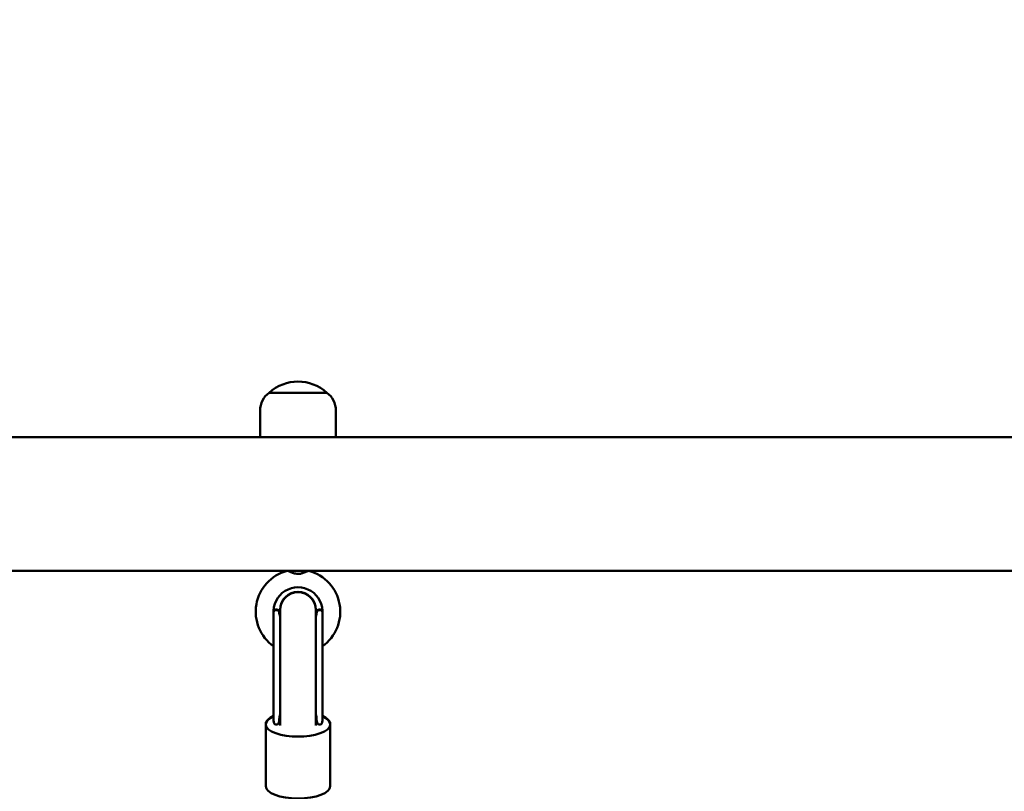
# Model space of a CAD drawing. Units: millimetres. Extents: x 1719 to 10235, y -135 to 10388.
# Drawn here: x 4658 to 5100, y 9080 to 9427 of the extents above; entities that cross this region are included whole.
import ezdxf

# ---------------------------------------------------------------- set-up
doc = ezdxf.new("R2010")
doc.units = ezdxf.units.MM
doc.layers.add('Widoczne (ISO)', color=7, linetype='Continuous', lineweight=50)
doc.styles.get("Standard").update_dxf_attribs({"font": 'arial.ttf'})
doc.dimstyles.new('FK_rzuty 100_m$0', dxfattribs={"dimscale": 100, "dimtxt": 2.5, "dimasz": 2.5, "dimexe": 1.25, "dimexo": 0.625, "dimtad": 1, "dimlfac": 0.001, "dimrnd": 0.01, "dimzin": 1, "dimdsep": 46, "dimtxsty": 'Standard', "dimblk": 'OBLIQUE', "dimblk1": 'ARCHTICK', "dimblk2": 'OBLIQUE', "dimcen": 2.5, "dimadec": 0, "dimazin": 0, "dimtfac": 1, "dimtmove": 0, "dimatfit": 3, "dimfxl": 1, "dimarcsym": 0})

# ---------------------------------------------------------------- blocks, each defined once
blk = doc.blocks.new('A$C187dcbce')
at = {"layer": 'Widoczne (ISO)'}
for p, q in [((2952, 2277), (2926, 2277)), ((2952, 2277), (2926, 2277)), ((2922, 2257), (2922, 2269)), ((2956, 2257), (2956, 2269)), ((2933.26, 2257), (2494.74, 2257)), ((2944.74, 2257), (2933.26, 2257)), ((3383.26, 2257), (2944.74, 2257)), ((2260, 2197), (3618, 2197)), ((2934, 2197), (2934, 2196.87)), ((2944, 2197), (2944, 2196.87)), ((2928.05, 2178.51), (2928.05, 2178.3)), ((2928.05, 2178.3), (2928.05, 2145.54)), ((2929.05, 2179.51), (2929.55, 2179.51)), ((2929.05, 2179.3), (2929.55, 2179.3)), ((2931, 2179.51), (2931, 2179.3)), ((2931, 2179.3), (2931, 2144.71)), ((2947, 2179.3), (2947, 2179.51)), ((2947, 2144.71), (2947, 2179.3)), ((2948.45, 2179.51), (2948.95, 2179.51)), ((2948.45, 2179.3), (2948.95, 2179.3)), ((2949.95, 2178.3), (2949.95, 2178.51)), ((2949.95, 2145.54), (2949.95, 2178.3)), ((2928.05, 2145.54), (2928.05, 2129.6)), ((2949.95, 2145.54), (2949.95, 2129.6)), ((2931, 2128.78), (2931, 2144.71)), ((2947, 2128.78), (2947, 2144.71)), ((2924.5, 2128.1), (2924.5, 2127.9)), ((2924.5, 2100.12), (2924.5, 2127.9)), ((2929.55, 2127.9), (2929.05, 2127.9)), ((2931, 2128.78), (2931, 2128.6)), ((2931, 2127.9), (2931, 2128.6)), ((2947, 2128.6), (2947, 2128.78)), ((2947, 2127.9), (2947, 2128.6)), ((2948.95, 2127.9), (2948.45, 2127.9)), ((2953.5, 2128.1), (2953.5, 2127.9)), ((2953.5, 2100.12), (2953.5, 2127.9))]:
    blk.add_line(p, q, dxfattribs=at)
for centre, radius, start, end in [((2939, 2262.6), 19.4, 47.925, 132.075), ((2932, 2269), 10, 126.8699, 180), ((2946, 2269), 10, 0, 53.1301), ((2939, 2178.54), 19, 104.942, 234.8086), ((2939, 2178.54), 19, 305.1914, 75.058), ((2939, 2178.54), 11, 354.5281, 185.4719), ((2939, 2179.51), 8, 0, 180), ((2939, 2179.3), 8, 0, 180), ((2929.05, 2178.51), 1, 90, 180), ((2929.05, 2178.3), 1, 90, 180), ((2929.55, 2178.51), 1, 6.0423, 90), ((2929.55, 2178.3), 1, 6.0423, 90), ((2939, 2179.51), 8.5, 186.0423, 199.7499), ((2939, 2179.3), 8.5, 186.0423, 199.7499), ((2939, 2179.51), 8.5, 340.2501, 353.9577), ((2939, 2179.3), 8.5, 340.2501, 353.9577), ((2948.45, 2178.51), 1, 90, 173.9577), ((2948.45, 2178.3), 1, 90, 173.9577), ((2948.95, 2178.51), 1, 0, 90), ((2948.95, 2178.3), 1, 0, 90), ((2939, 2128.6), 8, 180, 184.3588), ((2939, 2128.6), 8, 355.6412, 0)]:
    blk.add_arc(centre, radius, start, end, dxfattribs=at)
for centre, major_axis, ratio, start_param, end_param in [((2939, 2128.1), (-14.5, 0), 0.377563, 5.568293, 6.283185), ((2939, 2127.9), (0, -14.5), 0.586393, 4.367688, 4.60693), ((2939, 2127.9), (-14.5, 0), 0.378118, 5.296819, 5.302567), ((2939, 2128.1), (14.5, 0), 0.377563, 2.155226, 2.15749), ((2939, 2127.9), (0, -14.5), 0.586393, 1.676255, 1.915498), ((2939, 2128.1), (14.5, 0), 0.377563, 0.984102, 0.986366), ((2939, 2127.9), (-14.5, 0), 0.378118, 4.122211, 4.127959), ((2939, 2128.1), (14.5, 0), 0.377563, 0, 0.714892), ((2939, 2127.9), (-14.5, 0), 0.378118, 5.568293, 10.13967), ((2929.05, 2129.6), (0, 1.71), 0.586393, 1.570796, 3.141593), ((2929.55, 2129.6), (0, 1.71), 0.586393, 3.141593, 4.60693), ((2948.45, 2129.6), (0, 1.71), 0.586393, 1.676255, 3.141593), ((2948.95, 2129.6), (0, -1.71), 0.586393, 0, 1.570796), ((2939, 2100.12), (14.5, 0), 0.378118, 3.141593, 6.283185)]:
    blk.add_ellipse(centre, major_axis=major_axis, ratio=ratio, start_param=start_param, end_param=end_param, dxfattribs=at)
blk.add_open_spline([(2934.1, 2196.9), (2934.21, 2196.93), (2934.4, 2196.89), (2934.96, 2196.71), (2935.35, 2196.56), (2936.3, 2196.17), (2936.85, 2195.95), (2937.74, 2195.69), (2938.08, 2195.62), (2938.68, 2195.55), (2938.94, 2195.54), (2939.5, 2195.56), (2939.78, 2195.6), (2940.53, 2195.75), (2940.97, 2195.9), (2941.94, 2196.26), (2942.46, 2196.48), (2943.26, 2196.79), (2943.54, 2196.88), (2943.8, 2196.91), (2943.86, 2196.91), (2943.9, 2196.9)], degree=3, knots=[0, 0, 0, 0, 0.16169, 0.16169, 0.344292, 0.344292, 0.550331, 0.550331, 0.667215, 0.667215, 0.754572, 0.754572, 0.851915, 0.851915, 1.01438, 1.01438, 1.235895, 1.235895, 1.416701, 1.416701, 1.482875, 1.482875, 1.482875, 1.482875], dxfattribs=at)
for points in [[(2931.02, 2127.99), (2931.04, 2127.81), (2931.06, 2127.63), (2931.09, 2127.44)], [(2946.91, 2127.44), (2946.94, 2127.63), (2946.96, 2127.81), (2946.98, 2127.99)]]:
    blk.add_open_spline(points, degree=3, dxfattribs=at)
blk = doc.blocks.new('_Oblique')
at = {"color": 0, "linetype": 'ByBlock', "lineweight": -2}
blk.add_line((-0.5, -0.5), (0.5, 0.5), dxfattribs=at)
blk = doc.blocks.new('*D11')
at = {"color": 0, "lineweight": -2, "transparency": 16777216}
for p, q in [((3765.21, 10263.45), (9220.65, 10263.45)), ((9095.65, 10263.45), (9095.65, 7602.65)), ((3765.21, 7602.65), (9220.65, 7602.65))]:
    blk.add_line(p, q, dxfattribs=at)
at = {"layer": 'Defpoints', "color": 0, "transparency": 16777216}
for p in [(3702.71, 10263.45), (3702.71, 7602.65), (9095.65, 7602.65)]:
    blk.add_point(p, dxfattribs=at)
at = {"color": 0, "lineweight": -2, "transparency": 16777216, "xscale": 250, "yscale": 250, "zscale": 250}
for p, rotation in [((9095.65, 10263.45), 90), ((9095.65, 7602.65), 270)]:
    blk.add_blockref('_Oblique', p, dxfattribs=dict(at, rotation=rotation))
at = {"color": 0, "transparency": 16777216, "insert": (8905.51, 8933.05), "char_height": 250, "attachment_point": 5, "rotation": 90}
blk.add_mtext('2.66', dxfattribs=at)
blk = doc.blocks.new('_ArchTick')
at = {"color": 0, "linetype": 'ByBlock', "const_width": 0.15}
blk.add_lwpolyline([(-0.5, -0.5), (0.5, 0.5)], dxfattribs=at)

msp = doc.modelspace()

# ---------------------------------------------------------------- block references
msp.add_blockref('A$C187dcbce', (1843.709, 6982.648))

# ---------------------------------------------------------------- dimensions: what is measured, and where the dimension line sits
dim = msp.add_linear_dim(base=(9095.654, 7602.648), p1=(3702.709, 10263.455), p2=(3702.709, 7602.648), angle=90, dimstyle='FK_rzuty 100_m$0')
dim.commit()
dim.dimension.update_dxf_attribs({"geometry": '*D11', "text_midpoint": (8905.511, 8933.051)})

doc.saveas('drawing.dxf')
